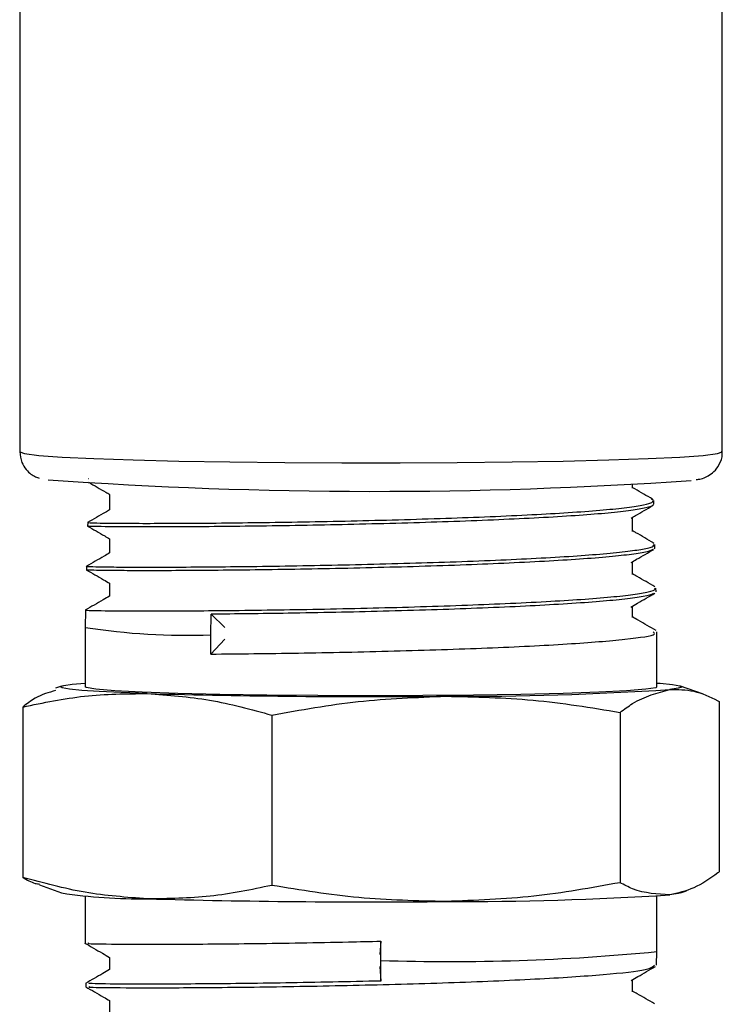
# Model space of a CAD drawing. Units: millimetres. Extents: x 0 to 40874, y 0 to 15182.
# Drawn here: x 1083 to 1109, y 1951 to 1987 of the extents above; entities that cross this region are included whole.
import ezdxf

# ---------------------------------------------------------------- set-up
doc = ezdxf.new("R2010")
doc.units = ezdxf.units.MM
doc.header["$LTSCALE"] = 8

msp = doc.modelspace()

# ---------------------------------------------------------------- linework, layer by layer
at = {"color": 7, "linetype": 'Continuous'}
for p, q in [((1083.286, 1995.223), (1083.286, 1971.404)), ((1109.286, 1971.404), (1109.286, 1992.198)), ((1085.844, 1970.408), (1085.837, 1970.404)), ((1105.958, 1970.055), (1105.958, 1970.183)), ((1086.615, 1969.828), (1086.615, 1969.257)), ((1106.745, 1969.613), (1106.663, 1969.655)), ((1106.753, 1969.466), (1106.749, 1969.599)), ((1105.958, 1968.46), (1105.958, 1968.978)), ((1085.803, 1968.789), (1085.8, 1968.656)), ((1086.615, 1968.184), (1086.615, 1967.662)), ((1106.77, 1968.015), (1106.713, 1968.037)), ((1106.761, 1967.846), (1106.78, 1967.816)), ((1106.794, 1967.847), (1106.79, 1967.98)), ((1085.762, 1967.169), (1085.758, 1967.037)), ((1105.958, 1966.864), (1105.958, 1967.335)), ((1086.615, 1966.541), (1086.615, 1966.066)), ((1106.835, 1966.227), (1106.832, 1966.361)), ((1105.958, 1965.269), (1105.958, 1965.692)), ((1085.721, 1965.551), (1085.704, 1964.908)), ((1090.363, 1964.634), (1090.374, 1965.395)), ((1090.374, 1965.395), (1090.873, 1964.904)), ((1085.704, 1964.908), (1085.704, 1962.709)), ((1090.363, 1963.919), (1090.363, 1964.634)), ((1090.873, 1964.469), (1090.363, 1963.919)), ((1106.869, 1962.709), (1106.869, 1964.743)), ((1084.829, 1962.739), (1084.61, 1962.66)), ((1085.234, 1962.808), (1085.704, 1962.849)), ((1108.556, 1962.445), (1107.744, 1962.739)), ((1083.4, 1961.961), (1083.4, 1955.659)), ((1109.173, 1962.161), (1109.173, 1955.86)), ((1092.617, 1961.663), (1092.617, 1955.361)), ((1105.504, 1961.763), (1105.504, 1955.461)), ((1084.017, 1955.376), (1084.829, 1955.081)), ((1107.744, 1955.081), (1107.963, 1955.161)), ((1085.704, 1954.972), (1085.704, 1953.22)), ((1106.869, 1952.913), (1106.869, 1954.972)), ((1096.648, 1953.297), (1096.617, 1952.8)), ((1096.648, 1952.583), (1096.648, 1953.297)), ((1106.856, 1952.413), (1106.869, 1952.913)), ((1086.615, 1952.694), (1086.615, 1952.247)), ((1096.648, 1951.823), (1096.648, 1952.583)), ((1096.617, 1952.365), (1096.648, 1951.823)), ((1085.734, 1951.736), (1085.738, 1951.602)), ((1105.958, 1951.426), (1105.958, 1951.869)), ((1086.615, 1951.099), (1086.615, 1950.604))]:
    msp.add_line(p, q, dxfattribs=at)
at = {"color": 7, "linetype": 'Continuous', "flags": 128}
for points in [[(1083.286, 1971.404), (1083.464, 1971.337), (1083.991, 1971.272), (1084.853, 1971.211), (1086.028, 1971.155), (1087.482, 1971.106), (1089.176, 1971.064), (1091.064, 1971.032), (1093.095, 1971.011), (1095.213, 1971), (1097.36, 1971), (1099.478, 1971.011), (1101.508, 1971.032), (1103.397, 1971.064), (1105.091, 1971.106), (1106.545, 1971.155), (1107.72, 1971.211), (1108.582, 1971.272), (1109.109, 1971.337), (1109.286, 1971.404), (1109.286, 1971.404)], [(1088.008, 1962.459), (1087.037, 1962.495), (1086.224, 1962.535), (1085.584, 1962.577), (1085.126, 1962.622), (1084.859, 1962.668), (1084.788, 1962.715), (1084.914, 1962.762), (1085.234, 1962.808)], [(1106.869, 1962.709), (1106.821, 1962.677), (1106.457, 1962.617), (1105.746, 1962.56), (1104.714, 1962.509), (1103.394, 1962.464), (1101.833, 1962.427), (1100.082, 1962.4), (1098.202, 1962.384), (1096.257, 1962.378), (1094.313, 1962.384), (1092.437, 1962.401), (1090.691, 1962.428), (1089.136, 1962.465), (1087.824, 1962.51), (1086.801, 1962.562), (1086.1, 1962.619), (1085.747, 1962.679), (1085.704, 1962.709)], [(1106.869, 1962.849), (1106.989, 1962.84), (1107.447, 1962.795), (1107.713, 1962.749), (1107.785, 1962.702), (1107.659, 1962.655), (1107.339, 1962.609)], [(1107.744, 1955.081), (1107.659, 1955.059), (1107.339, 1955.013)]]:
    msp.add_lwpolyline(points, dxfattribs=at)
at = {"color": 7, "linetype": 'Continuous'}
for centre, radius, start, end in [((1096.419, 2140.635), 170.693, 265.94121, 273.93447), ((1089.448, 1988.809), 24.192, 261.0973, 272.1667), ((1096.226, 2262.138), 299.791, 268.42924, 270.54174), ((1099.598, 2082.053), 119.694, 269.74269, 273.70785), ((1087.801, 1975.086), 20.224, 261.5495, 270.588), ((1099.598, 2074.456), 119.694, 269.74269, 273.70785), ((1096.226, 2254.542), 299.791, 268.42924, 270.54174), ((1099.213, 2031.559), 79.018, 268.13986, 275.55972)]:
    msp.add_arc(centre, radius, start, end, dxfattribs=at)
for points, knots in [([(1083.286, 1971.404), (1083.302, 1971.27), (1083.331, 1971.026), (1083.514, 1970.745), (1083.707, 1970.571), (1083.886, 1970.47), (1083.967, 1970.441), (1084.012, 1970.425)], [0, 0, 0, 0, 0.241624, 0.438499, 0.615223, 0.789788, 1, 1, 1, 1]), ([(1108.321, 1970.374), (1108.378, 1970.382), (1108.491, 1970.396), (1108.696, 1970.464), (1108.983, 1970.657), (1109.19, 1970.935), (1109.301, 1971.219), (1109.274, 1971.386), (1109.268, 1971.424)], [0, 0, 0, 0, 0.25737, 0.510523, 0.651196, 0.796556, 0.952458, 1, 1, 1, 1]), ([(1085.834, 1970.278), (1086.047, 1970.155), (1086.307, 1970.005), (1086.568, 1969.855), (1086.615, 1969.828)], [0, 0, 0, 0, 0.8165206, 1, 1, 1, 1]), ([(1106.707, 1969.65), (1106.488, 1969.777), (1106.238, 1969.921), (1105.988, 1970.065), (1105.958, 1970.083)], [0, 0, 0, 0, 0.877069, 1, 1, 1, 1]), ([(1085.831, 1968.789), (1085.837, 1968.786), (1085.85, 1968.779), (1086.224, 1968.769), (1086.876, 1968.761), (1087.811, 1968.757), (1088.975, 1968.759), (1090.359, 1968.767), (1091.897, 1968.784), (1093.575, 1968.809), (1095.314, 1968.842), (1097.096, 1968.885), (1098.838, 1968.938), (1100.523, 1968.999), (1102.073, 1969.069), (1103.472, 1969.147), (1104.654, 1969.231), (1105.609, 1969.322), (1106.284, 1969.416), (1106.689, 1969.509), (1106.717, 1969.57), (1106.73, 1969.599)], [0, 0, 0, 0, 0.04155, 0.094517, 0.149022, 0.201979, 0.256473, 0.309418, 0.363899, 0.416834, 0.471305, 0.524228, 0.578687, 0.631599, 0.686046, 0.738947, 0.793383, 0.846272, 0.900696, 0.953575, 1, 1, 1, 1]), ([(1106.717, 1969.465), (1106.723, 1969.448), (1106.74, 1969.397), (1106.442, 1969.314), (1105.853, 1969.217), (1104.985, 1969.126), (1103.864, 1969.039), (1102.538, 1968.96), (1101.022, 1968.887), (1099.385, 1968.823), (1097.644, 1968.767), (1095.88, 1968.722), (1094.112, 1968.685), (1092.42, 1968.657), (1090.823, 1968.638), (1089.395, 1968.628), (1088.149, 1968.624), (1087.147, 1968.626), (1086.387, 1968.633), (1085.946, 1968.643), (1085.76, 1968.651), (1085.808, 1968.655), (1085.812, 1968.655)], [0, 0, 0, 0, 0.028953, 0.083341, 0.136208, 0.190607, 0.243485, 0.297897, 0.350785, 0.405207, 0.458108, 0.512542, 0.565454, 0.619899, 0.672822, 0.727279, 0.780213, 0.834682, 0.887627, 0.942106, 0.995063, 1, 1, 1, 1]), ([(1086.615, 1969.257), (1086.561, 1969.226), (1086.288, 1969.069), (1086.015, 1968.911), (1085.796, 1968.785)], [0, 0, 0, 0, 0.198421, 1, 1, 1, 1]), ([(1105.909, 1968.95), (1105.964, 1968.981), (1106.231, 1969.136), (1106.499, 1969.29), (1106.712, 1969.413)], [0, 0, 0, 0, 0.2056183, 1, 1, 1, 1]), ([(1085.793, 1968.659), (1086.006, 1968.536), (1086.28, 1968.378), (1086.554, 1968.22), (1086.615, 1968.184)], [0, 0, 0, 0, 0.7756139, 1, 1, 1, 1]), ([(1106.746, 1968.032), (1106.527, 1968.158), (1106.264, 1968.31), (1106.002, 1968.462), (1105.958, 1968.487)], [0, 0, 0, 0, 0.832665, 1, 1, 1, 1]), ([(1085.762, 1967.169), (1085.762, 1967.169), (1085.712, 1967.165), (1085.884, 1967.157), (1086.297, 1967.147), (1087.036, 1967.14), (1088.02, 1967.137), (1089.252, 1967.14), (1090.67, 1967.15), (1092.262, 1967.168), (1093.952, 1967.195), (1095.725, 1967.231), (1097.496, 1967.276), (1099.25, 1967.331), (1100.903, 1967.394), (1102.439, 1967.466), (1103.786, 1967.545), (1104.932, 1967.632), (1105.825, 1967.723), (1106.441, 1967.819), (1106.766, 1967.905), (1106.759, 1967.959), (1106.757, 1967.979)], [0, 0, 0, 0, 0.000086, 0.053059, 0.107568, 0.16053, 0.215028, 0.267979, 0.322466, 0.375405, 0.429879, 0.482808, 0.537272, 0.590189, 0.644641, 0.697547, 0.751988, 0.804883, 0.859312, 0.912196, 0.966613, 1, 1, 1, 1]), ([(1106.719, 1967.79), (1106.674, 1967.766), (1106.567, 1967.709), (1106.059, 1967.621), (1105.255, 1967.528), (1104.195, 1967.44), (1102.902, 1967.358), (1101.433, 1967.284), (1099.804, 1967.217), (1098.089, 1967.16), (1096.307, 1967.111), (1094.541, 1967.073), (1092.807, 1967.043), (1091.187, 1967.022), (1089.698, 1967.009), (1088.408, 1967.004), (1087.331, 1967.005), (1086.512, 1967.011), (1085.985, 1967.021), (1085.745, 1967.03), (1085.782, 1967.035), (1085.79, 1967.036)], [0, 0, 0, 0, 0.040066, 0.096175, 0.150715, 0.206837, 0.261388, 0.317521, 0.372084, 0.428229, 0.482804, 0.538961, 0.593546, 0.649714, 0.704312, 0.760493, 0.815102, 0.871293, 0.925914, 0.982119, 1, 1, 1, 1]), ([(1105.91, 1967.307), (1105.979, 1967.347), (1106.26, 1967.509), (1106.542, 1967.672), (1106.754, 1967.794)], [0, 0, 0, 0, 0.244444, 1, 1, 1, 1]), ([(1086.615, 1967.662), (1086.547, 1967.623), (1086.26, 1967.457), (1085.973, 1967.292), (1085.754, 1967.165)], [0, 0, 0, 0, 0.236931, 1, 1, 1, 1]), ([(1085.751, 1967.04), (1085.964, 1966.917), (1086.252, 1966.751), (1086.54, 1966.585), (1086.615, 1966.541)], [0, 0, 0, 0, 0.738249, 1, 1, 1, 1]), ([(1106.792, 1966.41), (1106.573, 1966.537), (1106.295, 1966.697), (1106.017, 1966.858), (1105.958, 1966.892)], [0, 0, 0, 0, 0.786972, 1, 1, 1, 1]), ([(1085.745, 1965.55), (1085.738, 1965.549), (1085.694, 1965.544), (1085.91, 1965.535), (1086.405, 1965.525), (1087.2, 1965.519), (1088.255, 1965.517), (1089.529, 1965.521), (1091.007, 1965.533), (1092.62, 1965.553), (1094.352, 1965.582), (1096.124, 1965.62), (1097.915, 1965.667), (1099.644, 1965.724), (1101.292, 1965.79), (1102.784, 1965.863), (1104.104, 1965.945), (1105.189, 1966.032), (1106.035, 1966.125), (1106.578, 1966.221), (1106.837, 1966.301), (1106.804, 1966.347), (1106.795, 1966.36)], [0, 0, 0, 0, 0.0116, 0.066116, 0.119082, 0.173586, 0.226542, 0.281034, 0.333979, 0.38846, 0.441394, 0.495863, 0.548786, 0.603244, 0.656155, 0.710602, 0.763502, 0.817938, 0.870827, 0.92525, 0.978129, 1, 1, 1, 1]), ([(1086.615, 1966.067), (1086.534, 1966.02), (1086.233, 1965.846), (1085.933, 1965.673), (1085.714, 1965.547)], [0, 0, 0, 0, 0.271548, 1, 1, 1, 1]), ([(1106.746, 1966.169), (1106.727, 1966.153), (1106.667, 1966.105), (1106.247, 1966.025), (1105.519, 1965.931), (1104.504, 1965.841), (1103.27, 1965.758), (1101.824, 1965.681), (1100.235, 1965.612), (1098.519, 1965.552), (1096.754, 1965.502), (1094.959, 1965.461), (1093.284, 1965.43), (1091.727, 1965.408), (1090.828, 1965.399), (1090.374, 1965.395)], [0, 0, 0, 0, 0.0385465, 0.1189968, 0.2017793, 0.2822465, 0.3650462, 0.4455298, 0.5283464, 0.6088477, 0.6916827, 0.7721997, 0.8550507, 0.9267118, 1, 1, 1, 1]), ([(1105.907, 1965.662), (1105.989, 1965.71), (1106.284, 1965.88), (1106.579, 1966.05), (1106.792, 1966.173)], [0, 0, 0, 0, 0.279704, 1, 1, 1, 1]), ([(1106.833, 1964.792), (1106.614, 1964.918), (1106.322, 1965.086), (1106.03, 1965.255), (1105.958, 1965.296)], [0, 0, 0, 0, 0.750879, 1, 1, 1, 1]), ([(1090.363, 1963.919), (1091.415, 1963.93), (1093.518, 1963.952), (1097.166, 1964.029), (1100.662, 1964.142), (1103.696, 1964.291), (1105.819, 1964.467), (1106.879, 1964.623), (1106.758, 1964.715), (1106.723, 1964.743)], [0, 0, 0, 0, 0.15589, 0.311779, 0.467669, 0.623559, 0.779449, 0.935339, 1, 1, 1, 1]), ([(1084.615, 1962.572), (1084.363, 1962.5), (1083.955, 1962.385), (1083.553, 1962.078), (1083.4, 1961.961)], [0, 0, 0, 0, 0.618634, 1, 1, 1, 1]), ([(1083.4, 1961.961), (1084.16, 1962.12), (1085.686, 1962.437), (1087.232, 1962.452), (1088.008, 1962.459)], [0, 0, 0, 0, 0.498113, 1, 1, 1, 1]), ([(1088.008, 1962.459), (1088.778, 1962.402), (1090.325, 1962.288), (1091.851, 1961.872), (1092.617, 1961.663)], [0, 0, 0, 0, 0.497781, 1, 1, 1, 1]), ([(1092.617, 1961.663), (1093.68, 1961.854), (1095.813, 1962.238), (1097.976, 1962.319), (1099.061, 1962.36)], [0, 0, 0, 0, 0.4981128, 1, 1, 1, 1]), ([(1099.061, 1962.36), (1100.137, 1962.336), (1102.299, 1962.289), (1104.433, 1961.939), (1105.504, 1961.763)], [0, 0, 0, 0, 0.4977806, 1, 1, 1, 1]), ([(1105.504, 1961.763), (1105.658, 1961.877), (1106.263, 1962.326), (1106.879, 1962.488), (1107.339, 1962.609)], [0, 0, 0, 0, 0.253063, 1, 1, 1, 1]), ([(1107.339, 1962.609), (1107.637, 1962.609), (1108.235, 1962.609), (1108.845, 1962.34), (1109.157, 1962.17), (1109.173, 1962.161)], [0, 0, 0, 0, 0.484447, 0.973029, 1, 1, 1, 1]), ([(1109.173, 1955.86), (1109.157, 1955.847), (1108.847, 1955.611), (1108.238, 1955.209), (1107.639, 1955.079), (1107.339, 1955.013)], [0, 0, 0, 0, 0.026971, 0.511715, 1, 1, 1, 1]), ([(1088.008, 1954.863), (1087.239, 1954.92), (1085.692, 1955.034), (1084.166, 1955.45), (1083.4, 1955.659)], [0, 0, 0, 0, 0.497781, 1, 1, 1, 1]), ([(1083.4, 1955.659), (1083.553, 1955.567), (1083.76, 1955.442), (1083.971, 1955.416), (1084.026, 1955.409)], [0, 0, 0, 0, 0.737591, 1, 1, 1, 1]), ([(1092.617, 1955.361), (1091.857, 1955.203), (1090.331, 1954.885), (1088.785, 1954.87), (1088.008, 1954.863)], [0, 0, 0, 0, 0.4981128, 1, 1, 1, 1]), ([(1099.061, 1954.764), (1097.984, 1954.787), (1095.822, 1954.835), (1093.689, 1955.185), (1092.617, 1955.361)], [0, 0, 0, 0, 0.497781, 1, 1, 1, 1]), ([(1105.504, 1955.461), (1104.441, 1955.27), (1102.308, 1954.886), (1100.146, 1954.805), (1099.061, 1954.764)], [0, 0, 0, 0, 0.498113, 1, 1, 1, 1]), ([(1107.339, 1955.013), (1106.879, 1955.034), (1106.263, 1955.063), (1105.658, 1955.38), (1105.504, 1955.461)], [0, 0, 0, 0, 0.746937, 1, 1, 1, 1]), ([(1085.689, 1953.228), (1085.908, 1953.102), (1086.217, 1952.924), (1086.526, 1952.746), (1086.615, 1952.694)], [0, 0, 0, 0, 0.709183, 1, 1, 1, 1]), ([(1085.847, 1953.219), (1085.816, 1953.216), (1085.705, 1953.204), (1086.764, 1953.186), (1088.891, 1953.182), (1091.924, 1953.205), (1094.663, 1953.25), (1096.248, 1953.288), (1096.648, 1953.297)], [0, 0, 0, 0, 0.081223, 0.293056, 0.504889, 0.716722, 0.928555, 1, 1, 1, 1]), ([(1086.615, 1952.247), (1086.532, 1952.199), (1086.236, 1952.028), (1085.94, 1951.858), (1085.727, 1951.735)], [0, 0, 0, 0, 0.281872, 1, 1, 1, 1]), ([(1085.887, 1951.605), (1085.855, 1951.602), (1085.755, 1951.59), (1086.868, 1951.574), (1089.04, 1951.572), (1092.096, 1951.598), (1095.609, 1951.659), (1099.202, 1951.757), (1102.475, 1951.893), (1105.02, 1952.059), (1106.613, 1952.238), (1106.725, 1952.359), (1106.776, 1952.415)], [0, 0, 0, 0, 0.050076, 0.157436, 0.264818, 0.372222, 0.47965, 0.587099, 0.694573, 0.802067, 0.909585, 1, 1, 1, 1]), ([(1105.91, 1951.842), (1105.993, 1951.889), (1106.295, 1952.063), (1106.596, 1952.237), (1106.815, 1952.364)], [0, 0, 0, 0, 0.274414, 1, 1, 1, 1]), ([(1096.648, 1951.823), (1095.457, 1951.796), (1093.075, 1951.743), (1089.846, 1951.709), (1087.386, 1951.704), (1085.917, 1951.718), (1085.867, 1951.733), (1085.845, 1951.739)], [0, 0, 0, 0, 0.210417, 0.420835, 0.631202, 0.841522, 1, 1, 1, 1]), ([(1085.73, 1951.609), (1085.949, 1951.483), (1086.244, 1951.313), (1086.539, 1951.143), (1086.615, 1951.099)], [0, 0, 0, 0, 0.742119, 1, 1, 1, 1]), ([(1106.779, 1950.98), (1106.566, 1951.103), (1106.292, 1951.261), (1106.019, 1951.419), (1105.958, 1951.454)], [0, 0, 0, 0, 0.77692, 1, 1, 1, 1])]:
    msp.add_open_spline(points, degree=3, knots=knots, dxfattribs=at)

doc.saveas('drawing.dxf')
